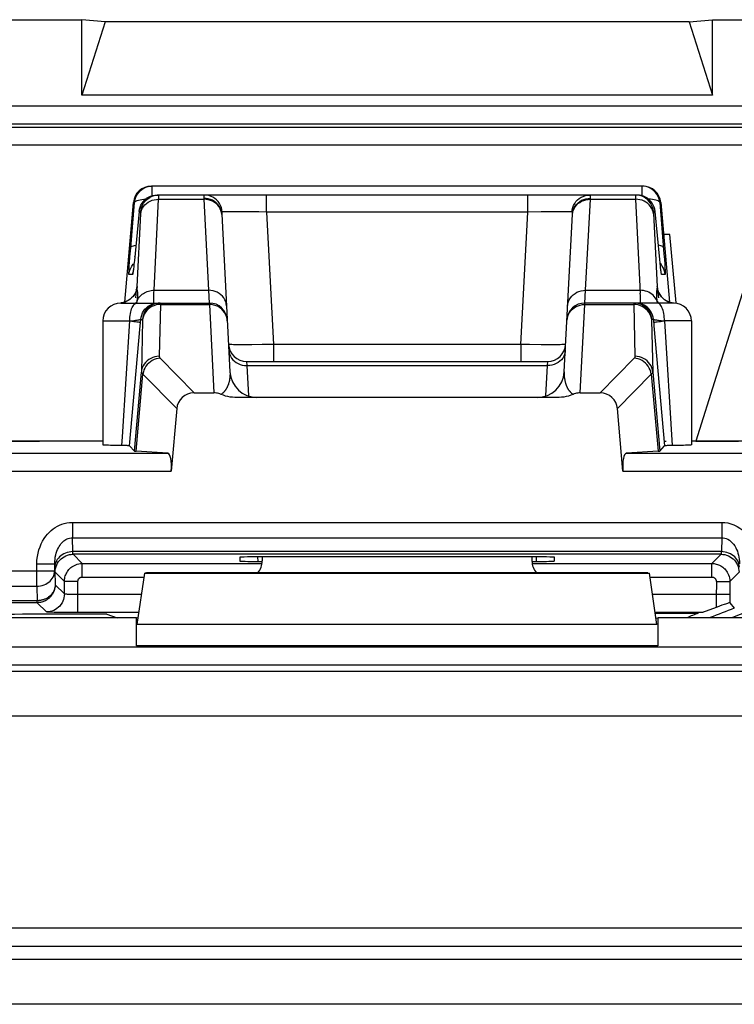
# Model space of a CAD drawing. Units: millimetres. Extents: x -21.9 to 22.8, y -25.5 to 27.3.
# Drawn here: x -15 to -7.1, y 16.4 to 27.3 of the extents above; entities that cross this region are included whole.
import ezdxf

# ---------------------------------------------------------------- set-up
doc = ezdxf.new("R2010")
doc.units = ezdxf.units.MM
doc.header["$LTSCALE"] = 16.335
doc.layers.get('0').update_dxf_attribs({"linetype": 'CONTINUOUS'})
for name, color, linetype in [('ASSI', 7, 'CONTINUOUS'), ('COPY_PUBLISH', 7, 'CONTINUOUS'), ('DRAFT', 7, 'CONTINUOUS'), ('RACCORDO', 7, 'CONTINUOUS')]:
    doc.layers.add(name, color=color, linetype=linetype)

msp = doc.modelspace()

# ---------------------------------------------------------------- linework, layer by layer
at = {"color": 7, "linetype": 'CONTINUOUS'}
for p, q in [((-7.811, 24.922), (-7.88, 24.922)), ((-7.74, 24.162), (-7.811, 24.922)), ((-6.799, 24.922), (-7.521, 22.623)), ((-7.873, 22.623), (-7.85, 22.623)), ((-7.521, 22.623), (-7.046, 22.623))]:
    msp.add_line(p, q, dxfattribs=at)
at = {"layer": 'ASSI', "color": 7, "linetype": 'CONTINUOUS'}
for p, q in [((-14.12, 23.96), (-14.12, 22.582)), ((-7.57, 23.96), (-7.57, 22.582)), ((-12.345, 21.338), (-12.345, 21.292)), ((-9.345, 21.338), (-9.345, 21.292)), ((-13.736, 20.584), (-13.654, 21.154)), ((-13.635, 21.16), (-13.654, 21.154)), ((-13.654, 21.154), (-8.036, 21.154)), ((-8.055, 21.16), (-13.635, 21.16)), ((-8.055, 21.16), (-8.036, 21.154)), ((-7.954, 20.584), (-8.036, 21.154)), ((-13.745, 20.66), (-16.945, 20.66)), ((-13.745, 20.349), (-13.745, 20.66)), ((-13.726, 20.654), (-13.745, 20.66)), ((-7.964, 20.654), (-7.945, 20.66)), ((-7.945, 20.66), (-7.945, 20.349)), ((-4.912, 20.66), (-7.945, 20.66))]:
    msp.add_line(p, q, dxfattribs=at)
at = {"layer": 'ASSI', "color": 250, "linetype": 'CONTINUOUS'}
for p, q in [((-7.954, 20.584), (-13.736, 20.584)), ((-4.712, 20.332), (-19.668, 20.332)), ((-7.945, 20.349), (-13.745, 20.349)), ((-4.912, 20.133), (-19.908, 20.133)), ((-19.878, 20.065), (-4.878, 20.065)), ((-4.672, 19.565), (-19.878, 19.565)), ((-4.672, 17.207), (-21.65, 17.207)), ((-20.838, 17.007), (-4.872, 17.007)), ((-4.799, 16.861), (-20.692, 16.861)), ((-4.592, 16.361), (-20.692, 16.361))]:
    msp.add_line(p, q, dxfattribs=at)
at = {"layer": 'ASSI', "color": 7, "linetype": 'CONTINUOUS'}
for centre, major_axis, start_param, end_param in [((-12.545, 21.292), (0.141, -0.141), 0.068522, 0.785246), ((-9.145, 21.292), (0.141, 0.141), -3.926839, -3.210115)]:
    msp.add_ellipse(centre, major_axis=major_axis, ratio=0.999695, start_param=start_param, end_param=end_param, dxfattribs=at)
at = {"layer": 'COPY_PUBLISH', "color": 7, "linetype": 'CONTINUOUS'}
for p, q in [((-21.445, 27.31), (-14.355, 27.31)), ((-14.355, 26.471), (-14.355, 27.31)), ((-14.095, 27.285), (-14.355, 27.31)), ((-14.095, 27.285), (-14.355, 26.471)), ((-7.595, 27.285), (-14.095, 27.285)), ((-7.595, 27.285), (-7.335, 27.31)), ((-7.595, 27.285), (-7.335, 26.471)), ((-7.335, 26.471), (-7.335, 27.31)), ((-7.335, 27.31), (8.145, 27.31)), ((-7.335, 26.471), (-14.355, 26.471))]:
    msp.add_line(p, q, dxfattribs=at)
at = {"layer": 'DRAFT', "color": 7, "linetype": 'CONTINUOUS'}
msp.add_line((-14.075, 20.699), (-13.959, 20.66), dxfattribs=at)
at = {"layer": 'RACCORDO', "color": 250, "linetype": 'CONTINUOUS'}
for p, q in [((-20.587, 26.352), (21.397, 26.352)), ((-20.587, 26.152), (21.397, 26.152)), ((-20.548, 26.114), (-4.393, 26.114)), ((-4.395, 25.914), (-20.748, 25.914)), ((-13.569, 25.353), (-13.569, 25.46)), ((-8.121, 25.46), (-8.121, 25.353)), ((-13.549, 24.301), (-13.499, 25.314)), ((-13.499, 25.314), (-13.498, 25.327)), ((-13.499, 25.314), (-12.996, 25.314)), ((-13.498, 25.338), (-13.498, 25.347)), ((-13.498, 25.327), (-13.498, 25.338)), ((-12.996, 25.314), (-12.943, 24.301)), ((-12.299, 25.171), (-12.299, 25.36)), ((-9.391, 25.171), (-9.391, 25.36)), ((-8.747, 24.301), (-8.694, 25.314)), ((-8.694, 25.314), (-8.693, 25.325)), ((-8.694, 25.314), (-8.191, 25.314)), ((-8.192, 25.34), (-8.192, 25.332)), ((-8.192, 25.332), (-8.191, 25.323)), ((-8.191, 25.323), (-8.191, 25.314)), ((-8.191, 25.314), (-8.139, 24.271)), ((-13.809, 24.774), (-13.768, 25.278)), ((-13.768, 25.278), (-13.779, 25.278)), ((-12.792, 25.172), (-12.795, 25.197)), ((-8.898, 25.172), (-8.895, 25.197)), ((-7.922, 25.278), (-7.875, 24.706)), ((-7.911, 25.278), (-7.922, 25.278)), ((-13.738, 24.343), (-13.698, 25.15)), ((-13.698, 25.178), (-13.716, 25.178)), ((-13.698, 25.15), (-13.698, 25.158)), ((-12.797, 25.149), (-12.8, 25.173)), ((-12.575, 25.175), (-12.663, 25.175)), ((-12.504, 25.174), (-12.575, 25.175)), ((-12.383, 25.173), (-12.504, 25.174)), ((-12.299, 25.171), (-12.383, 25.173)), ((-12.299, 25.171), (-12.222, 23.7)), ((-9.391, 25.171), (-12.299, 25.171)), ((-9.468, 23.7), (-9.391, 25.171)), ((-9.243, 25.174), (-9.391, 25.171)), ((-9.15, 25.175), (-9.243, 25.174)), ((-9.091, 25.175), (-9.15, 25.175)), ((-8.897, 25.172), (-8.898, 25.172)), ((-8.893, 25.149), (-8.89, 25.173)), ((-7.974, 25.178), (-7.992, 25.178)), ((-7.992, 25.155), (-7.952, 24.343)), ((-13.818, 24.672), (-13.809, 24.774)), ((-13.822, 24.611), (-13.818, 24.672)), ((-13.764, 24.678), (-13.764, 24.68)), ((-7.926, 24.678), (-7.926, 24.68)), ((-7.875, 24.706), (-7.87, 24.645)), ((-7.87, 24.645), (-7.867, 24.592)), ((-13.827, 24.542), (-13.825, 24.575)), ((-13.825, 24.575), (-13.822, 24.611)), ((-13.782, 24.59), (-13.772, 24.6)), ((-13.78, 24.528), (-13.781, 24.524)), ((-7.919, 24.614), (-7.919, 24.617)), ((-7.917, 24.59), (-7.918, 24.605)), ((-7.908, 24.59), (-7.918, 24.6)), ((-7.913, 24.557), (-7.914, 24.567)), ((-7.91, 24.527), (-7.91, 24.533)), ((-13.788, 24.478), (-13.829, 24.478)), ((-7.861, 24.478), (-7.902, 24.478)), ((-13.734, 24.3), (-13.736, 24.315)), ((-13.818, 24.2), (-13.838, 24.187)), ((-13.799, 24.216), (-13.818, 24.2)), ((-13.736, 24.186), (-13.734, 24.202)), ((-13.736, 24.186), (-13.73, 24.199)), ((-13.734, 24.202), (-13.733, 24.216)), ((-13.549, 24.301), (-12.943, 24.301)), ((-12.943, 24.301), (-12.935, 24.16)), ((-8.755, 24.16), (-8.747, 24.301)), ((-8.747, 24.301), (-8.141, 24.301)), ((-7.954, 24.186), (-7.962, 24.203)), ((-7.94, 24.285), (-7.942, 24.299)), ((-7.932, 24.216), (-7.935, 24.245)), ((-7.891, 24.216), (-7.872, 24.2)), ((-7.872, 24.2), (-7.852, 24.187)), ((-13.905, 24.163), (-13.92, 24.161)), ((-13.882, 24.168), (-13.905, 24.163)), ((-13.859, 24.176), (-13.882, 24.168)), ((-13.838, 24.187), (-13.859, 24.176)), ((-13.74, 24.16), (-13.738, 24.176)), ((-13.738, 24.176), (-13.736, 24.186)), ((-13.479, 24.143), (-13.492, 23.567)), ((-13.479, 24.149), (-13.479, 24.143)), ((-13.479, 24.143), (-12.934, 24.143)), ((-12.935, 24.16), (-12.934, 24.143)), ((-12.934, 24.143), (-12.883, 23.16)), ((-8.807, 23.16), (-8.756, 24.143)), ((-8.756, 24.143), (-8.755, 24.16)), ((-8.756, 24.143), (-8.211, 24.143)), ((-8.211, 24.143), (-8.198, 23.567)), ((-8.186, 24.142), (-8.211, 24.143)), ((-7.852, 24.187), (-7.831, 24.176)), ((-7.831, 24.176), (-7.808, 24.168)), ((-7.808, 24.168), (-7.785, 24.163)), ((-7.785, 24.163), (-7.77, 24.161)), ((-14.12, 23.96), (-13.82, 23.96)), ((-13.901, 22.673), (-13.82, 23.96)), ((-13.82, 23.96), (-13.792, 23.963)), ((-13.792, 23.963), (-13.756, 23.968)), ((-13.704, 23.907), (-13.698, 23.978)), ((-13.698, 23.978), (-13.679, 23.978)), ((-13.679, 23.97), (-13.691, 23.391)), ((-7.992, 23.978), (-8.011, 23.978)), ((-7.992, 23.978), (-7.986, 23.907)), ((-7.905, 23.964), (-7.87, 23.96)), ((-7.87, 23.96), (-7.783, 22.575)), ((-7.57, 23.96), (-7.87, 23.96)), ((-12.463, 23.696), (-12.532, 23.696)), ((-12.347, 23.698), (-12.463, 23.696)), ((-12.222, 23.7), (-12.347, 23.698)), ((-12.222, 23.7), (-12.222, 23.51)), ((-9.468, 23.7), (-12.222, 23.7)), ((-9.468, 23.7), (-9.468, 23.51)), ((-9.372, 23.698), (-9.468, 23.7)), ((-9.241, 23.696), (-9.372, 23.698)), ((-9.167, 23.696), (-9.241, 23.696)), ((-9.104, 23.696), (-9.167, 23.696)), ((-9.053, 23.696), (-9.104, 23.696)), ((-13.482, 23.546), (-13.105, 23.16)), ((-8.208, 23.546), (-8.585, 23.16)), ((-12.521, 23.51), (-12.518, 23.464)), ((-12.518, 23.464), (-12.5, 23.126)), ((-12.518, 23.464), (-9.172, 23.464)), ((-9.19, 23.126), (-9.172, 23.464)), ((-9.172, 23.464), (-9.169, 23.51)), ((-13.768, 22.513), (-13.691, 23.391)), ((-13.749, 22.511), (-13.674, 23.37)), ((-13.674, 23.37), (-13.298, 22.985)), ((-8.016, 23.37), (-8.392, 22.985)), ((-8.016, 23.37), (-7.941, 22.511)), ((-7.999, 23.391), (-7.922, 22.513)), ((-13.907, 22.575), (-13.901, 22.673)), ((-15.685, 22.489), (-13.397, 22.489)), ((-8.293, 22.489), (-6.005, 22.489)), ((-15.685, 22.289), (-13.359, 22.289)), ((-8.331, 22.289), (-6.005, 22.289)), ((-14.459, 21.72), (-14.459, 21.549)), ((-14.459, 21.72), (-7.231, 21.72)), ((-7.231, 21.72), (-7.231, 21.549)), ((-14.454, 21.395), (-14.459, 21.549)), ((-14.459, 21.549), (-7.231, 21.549)), ((-7.231, 21.549), (-7.236, 21.395)), ((-7.236, 21.395), (-14.454, 21.395)), ((-14.451, 21.366), (-14.348, 21.263)), ((-7.239, 21.366), (-14.451, 21.366)), ((-7.239, 21.366), (-7.342, 21.263)), ((-14.855, 21.01), (-14.855, 21.258)), ((-14.855, 21.258), (-14.655, 21.258)), ((-14.655, 21.182), (-14.655, 21.258)), ((-14.348, 21.113), (-14.348, 21.263)), ((-14.348, 21.263), (-12.345, 21.263)), ((-12.397, 21.337), (-12.395, 21.286)), ((-9.345, 21.263), (-7.342, 21.263)), ((-9.295, 21.286), (-9.293, 21.337)), ((-7.342, 21.113), (-7.342, 21.263)), ((-16.635, 21.182), (-14.655, 21.182)), ((-14.655, 21.182), (-14.651, 21.027)), ((-14.651, 21.166), (-14.548, 21.063)), ((-7.039, 21.166), (-7.142, 21.063)), ((-14.548, 20.924), (-14.651, 21.027)), ((-14.548, 20.924), (-14.548, 21.063)), ((-14.398, 21.063), (-14.548, 21.063)), ((-14.398, 20.718), (-14.398, 21.063)), ((-14.348, 21.113), (-13.66, 21.113)), ((-8.03, 21.113), (-7.342, 21.113)), ((-7.292, 21.063), (-7.293, 20.883)), ((-7.292, 21.063), (-7.142, 21.063)), ((-7.142, 21.063), (-7.143, 20.827)), ((-16.678, 21.01), (-14.855, 21.01)), ((-14.855, 21.01), (-14.85, 20.849)), ((-14.41, 20.918), (-14.436, 20.918)), ((-13.688, 20.918), (-14.41, 20.918)), ((-7.142, 20.918), (-8.002, 20.918)), ((-14.85, 20.849), (-16.589, 20.849)), ((-14.851, 20.827), (-16.589, 20.827)), ((-14.748, 20.724), (-14.851, 20.827)), ((-14.85, 20.837), (-14.85, 20.849)), ((-7.293, 20.883), (-7.293, 20.848)), ((-7.293, 20.848), (-7.293, 20.816)), ((-14.579, 20.719), (-14.621, 20.72)), ((-13.717, 20.718), (-14.398, 20.718)), ((-7.447, 20.718), (-7.973, 20.718))]:
    msp.add_line(p, q, dxfattribs=at)
at = {"layer": 'RACCORDO', "color": 7, "linetype": 'CONTINUOUS'}
for p, q in [((-8.11, 25.46), (-13.58, 25.46)), ((-13.541, 25.359), (-13.516, 25.36)), ((-8.174, 25.36), (-13.516, 25.36)), ((-13.876, 24.17), (-13.779, 25.278)), ((-7.911, 25.278), (-7.814, 24.17)), ((-13.716, 25.178), (-13.769, 24.631)), ((-12.797, 25.149), (-12.705, 23.395)), ((-8.985, 23.395), (-8.893, 25.149)), ((-7.922, 24.643), (-7.974, 25.178)), ((-7.918, 24.605), (-7.922, 24.643)), ((-13.78, 24.528), (-13.782, 24.518)), ((-13.779, 24.54), (-13.78, 24.528)), ((-13.776, 24.562), (-13.779, 24.54)), ((-13.774, 24.589), (-13.776, 24.562)), ((-13.769, 24.631), (-13.774, 24.589)), ((-7.914, 24.564), (-7.918, 24.605)), ((-7.912, 24.551), (-7.914, 24.564)), ((-7.91, 24.533), (-7.912, 24.551)), ((-7.909, 24.523), (-7.91, 24.533)), ((-7.908, 24.515), (-7.909, 24.523)), ((-7.907, 24.509), (-7.908, 24.515)), ((-13.92, 24.16), (-12.935, 24.16)), ((-7.77, 24.16), (-8.755, 24.16)), ((-7.849, 24.185), (-7.868, 24.197)), ((-13.822, 22.572), (-13.704, 23.907)), ((-7.986, 23.907), (-7.868, 22.572)), ((-12.521, 23.51), (-9.169, 23.51)), ((-13.105, 23.16), (-12.883, 23.16)), ((-9.041, 23.11), (-12.649, 23.11)), ((-8.807, 23.16), (-8.585, 23.16)), ((-13.298, 22.985), (-13.359, 22.289)), ((-8.331, 22.289), (-8.392, 22.985)), ((-14.12, 22.622), (-16.392, 22.622)), ((-13.768, 22.513), (-13.822, 22.572)), ((-7.922, 22.513), (-7.868, 22.572)), ((-7.8, 22.574), (-7.828, 22.574)), ((-7.714, 22.576), (-7.8, 22.574)), ((-7.657, 22.577), (-7.714, 22.576)), ((-3.388, 22.622), (-7.57, 22.622)), ((-13.397, 22.489), (-13.749, 22.511)), ((-7.941, 22.511), (-8.293, 22.489)), ((-12.597, 21.332), (-12.595, 21.29)), ((-12.395, 21.286), (-12.345, 21.286)), ((-9.393, 21.338), (-12.297, 21.338)), ((-9.345, 21.286), (-9.295, 21.286)), ((-9.095, 21.29), (-9.093, 21.332)), ((-7.143, 20.827), (-7.093, 20.766)), ((-14.075, 20.699), (-14.824, 20.699)), ((-14.398, 20.718), (-14.487, 20.718)), ((-7.972, 20.711), (-7.493, 20.711)), ((-7.405, 20.733), (-7.427, 20.725)), ((-7.377, 20.743), (-7.405, 20.733)), ((-7.282, 20.779), (-7.377, 20.743)), ((-7.256, 20.789), (-7.282, 20.779)), ((-7.23, 20.798), (-7.256, 20.789))]:
    msp.add_line(p, q, dxfattribs=at)
for points in [[(-13.768, 25.278), (-13.764, 25.302), (-13.757, 25.326), (-13.748, 25.349), (-13.735, 25.371), (-13.721, 25.39), (-13.703, 25.408), (-13.684, 25.424), (-13.663, 25.437), (-13.64, 25.447), (-13.617, 25.455), (-13.593, 25.459), (-13.569, 25.46)], [(-7.922, 25.278), (-7.926, 25.302), (-7.933, 25.326), (-7.942, 25.349), (-7.955, 25.371), (-7.969, 25.39), (-7.987, 25.408), (-8.006, 25.424), (-8.027, 25.437), (-8.05, 25.447), (-8.073, 25.455), (-8.097, 25.459), (-8.121, 25.46)], [(-13.716, 25.178), (-13.712, 25.202), (-13.705, 25.226), (-13.696, 25.249), (-13.683, 25.271), (-13.669, 25.29), (-13.651, 25.308), (-13.632, 25.324), (-13.611, 25.337), (-13.589, 25.347)], [(-13.598, 25.334), (-13.594, 25.337), (-13.571, 25.347), (-13.548, 25.354), (-13.523, 25.359), (-13.499, 25.36)], [(-13.589, 25.347), (-13.565, 25.354), (-13.541, 25.359)], [(-7.974, 25.178), (-7.978, 25.202), (-7.985, 25.226), (-7.994, 25.249), (-8.007, 25.271), (-8.021, 25.29), (-8.039, 25.308), (-8.058, 25.324), (-8.079, 25.337), (-8.101, 25.347), (-8.125, 25.354), (-8.149, 25.359), (-8.174, 25.36)], [(-13.782, 24.518), (-13.783, 24.51), (-13.783, 24.507), (-13.783, 24.506)], [(-7.906, 24.503), (-7.906, 24.504), (-7.907, 24.505), (-7.907, 24.507), (-7.907, 24.509)], [(-7.906, 24.504), (-7.906, 24.503), (-7.906, 24.503)], [(-13.747, 24.306), (-13.747, 24.307), (-13.747, 24.309), (-13.747, 24.309), (-13.747, 24.308), (-13.747, 24.305), (-13.749, 24.301), (-13.75, 24.295), (-13.753, 24.286), (-13.758, 24.275), (-13.765, 24.261), (-13.774, 24.247), (-13.785, 24.232), (-13.799, 24.217), (-13.814, 24.203), (-13.832, 24.191)], [(-7.868, 24.197), (-7.886, 24.212), (-7.901, 24.227), (-7.914, 24.243), (-7.923, 24.258), (-7.931, 24.272), (-7.936, 24.284), (-7.939, 24.294), (-7.942, 24.301), (-7.943, 24.305)], [(-13.832, 24.191), (-13.851, 24.18), (-13.872, 24.171), (-13.893, 24.165), (-13.915, 24.161), (-13.92, 24.161)], [(-7.805, 24.167), (-7.827, 24.175), (-7.849, 24.185)], [(-7.761, 24.16), (-7.782, 24.162), (-7.805, 24.167)], [(-12.804, 23.144), (-12.816, 23.149), (-12.829, 23.153), (-12.842, 23.156), (-12.855, 23.158), (-12.869, 23.16), (-12.883, 23.16)], [(-12.649, 23.11), (-12.675, 23.111), (-12.701, 23.114), (-12.727, 23.119), (-12.753, 23.125), (-12.778, 23.134), (-12.804, 23.144)], [(-8.886, 23.144), (-8.912, 23.134), (-8.937, 23.125), (-8.963, 23.119), (-8.989, 23.114), (-9.015, 23.111), (-9.041, 23.11)], [(-8.807, 23.16), (-8.821, 23.16), (-8.835, 23.158), (-8.848, 23.156), (-8.861, 23.153), (-8.874, 23.149), (-8.886, 23.144)], [(-13.976, 22.576), (-14.033, 22.577), (-14.056, 22.578), (-14.076, 22.578), (-14.093, 22.579), (-14.106, 22.58), (-14.114, 22.58), (-14.119, 22.581), (-14.12, 22.582)], [(-13.822, 22.572), (-13.823, 22.572), (-13.827, 22.573), (-13.833, 22.573), (-13.84, 22.573), (-13.85, 22.574), (-13.862, 22.574), (-13.875, 22.574), (-13.976, 22.576)], [(-7.828, 22.574), (-7.84, 22.574), (-7.85, 22.573), (-7.857, 22.573), (-7.863, 22.573), (-7.867, 22.572), (-7.868, 22.572)], [(-7.57, 22.582), (-7.571, 22.581), (-7.576, 22.58), (-7.584, 22.58), (-7.597, 22.579), (-7.614, 22.578), (-7.634, 22.578), (-7.657, 22.577)], [(-7.143, 20.827), (-7.144, 20.827), (-7.147, 20.826), (-7.153, 20.825), (-7.16, 20.822), (-7.169, 20.819), (-7.18, 20.816), (-7.191, 20.812), (-7.204, 20.807), (-7.23, 20.798)], [(-14.487, 20.718), (-14.571, 20.719), (-14.579, 20.719)], [(-7.427, 20.725), (-7.438, 20.721), (-7.442, 20.719), (-7.445, 20.719), (-7.447, 20.718)]]:
    msp.add_lwpolyline(points, dxfattribs=at)
at = {"layer": 'RACCORDO', "color": 250, "linetype": 'CONTINUOUS'}
for points in [[(-13.768, 25.278), (-13.765, 25.284), (-13.759, 25.29), (-13.75, 25.296), (-13.738, 25.301), (-13.724, 25.305), (-13.706, 25.309), (-13.687, 25.311), (-13.665, 25.313), (-13.644, 25.314)], [(-13.698, 25.178), (-13.694, 25.202), (-13.688, 25.226), (-13.678, 25.249), (-13.666, 25.27), (-13.651, 25.29), (-13.634, 25.308), (-13.615, 25.323), (-13.598, 25.334)], [(-13.698, 25.15), (-13.694, 25.172), (-13.688, 25.193), (-13.678, 25.214), (-13.666, 25.233), (-13.651, 25.251), (-13.634, 25.267), (-13.615, 25.281), (-13.594, 25.293), (-13.571, 25.302), (-13.548, 25.309), (-13.524, 25.312), (-13.499, 25.314)], [(-13.498, 25.347), (-13.498, 25.35), (-13.498, 25.353), (-13.498, 25.355), (-13.498, 25.357), (-13.498, 25.358), (-13.498, 25.359), (-13.498, 25.36), (-13.499, 25.36), (-13.499, 25.36)], [(-12.989, 25.36), (-12.991, 25.36), (-12.992, 25.359), (-12.993, 25.358), (-12.994, 25.355), (-12.995, 25.353), (-12.996, 25.35), (-12.996, 25.346), (-12.996, 25.343), (-12.997, 25.338), (-12.997, 25.334), (-12.997, 25.329), (-12.996, 25.314)], [(-12.8, 25.173), (-12.806, 25.196), (-12.815, 25.217), (-12.827, 25.238), (-12.841, 25.257), (-12.859, 25.274), (-12.878, 25.289), (-12.899, 25.302), (-12.922, 25.312), (-12.946, 25.319), (-12.971, 25.323), (-12.997, 25.325)], [(-12.805, 25.188), (-12.814, 25.209), (-12.826, 25.23), (-12.841, 25.248), (-12.858, 25.265), (-12.878, 25.279), (-12.899, 25.292), (-12.922, 25.301), (-12.946, 25.308), (-12.971, 25.312), (-12.996, 25.314)], [(-12.795, 25.197), (-12.801, 25.222), (-12.81, 25.245), (-12.822, 25.267), (-12.837, 25.288), (-12.854, 25.306), (-12.873, 25.322), (-12.894, 25.336), (-12.916, 25.346), (-12.94, 25.354), (-12.964, 25.359), (-12.989, 25.36)], [(-8.895, 25.197), (-8.889, 25.222), (-8.88, 25.245), (-8.868, 25.267), (-8.854, 25.288), (-8.837, 25.306), (-8.817, 25.322), (-8.796, 25.336), (-8.774, 25.346), (-8.75, 25.354), (-8.726, 25.359), (-8.701, 25.36)], [(-8.89, 25.173), (-8.884, 25.196), (-8.875, 25.217), (-8.863, 25.238), (-8.849, 25.257), (-8.831, 25.274), (-8.812, 25.289), (-8.791, 25.302), (-8.768, 25.312), (-8.744, 25.319), (-8.719, 25.323), (-8.693, 25.325)], [(-8.885, 25.188), (-8.876, 25.209), (-8.864, 25.23), (-8.849, 25.248), (-8.832, 25.265), (-8.812, 25.279), (-8.791, 25.292), (-8.768, 25.301), (-8.744, 25.308), (-8.719, 25.312), (-8.694, 25.314)], [(-8.693, 25.325), (-8.693, 25.331), (-8.693, 25.337), (-8.694, 25.343), (-8.694, 25.348), (-8.695, 25.352), (-8.696, 25.356), (-8.697, 25.358), (-8.699, 25.36), (-8.701, 25.36)], [(-8.191, 25.36), (-8.192, 25.36), (-8.192, 25.359), (-8.192, 25.358), (-8.192, 25.356), (-8.192, 25.353), (-8.192, 25.351), (-8.192, 25.347), (-8.192, 25.34)], [(-7.992, 25.178), (-7.996, 25.202), (-8.003, 25.226), (-8.012, 25.249), (-8.024, 25.27), (-8.039, 25.29), (-8.056, 25.308), (-8.076, 25.323), (-8.096, 25.337), (-8.119, 25.347), (-8.142, 25.354), (-8.167, 25.359), (-8.191, 25.36)], [(-7.992, 25.15), (-7.996, 25.172), (-8.002, 25.193), (-8.012, 25.214), (-8.024, 25.233), (-8.039, 25.251), (-8.056, 25.267), (-8.075, 25.281), (-8.096, 25.293), (-8.119, 25.302), (-8.142, 25.309), (-8.166, 25.312), (-8.191, 25.314)], [(-7.922, 25.278), (-7.925, 25.284), (-7.931, 25.29), (-7.94, 25.296), (-7.952, 25.301), (-7.966, 25.305), (-7.984, 25.309), (-8.003, 25.311), (-8.025, 25.313), (-8.046, 25.314)], [(-12.797, 25.143), (-12.799, 25.166), (-12.805, 25.188)], [(-8.894, 25.143), (-8.891, 25.166), (-8.885, 25.188)], [(-13.698, 25.158), (-13.698, 25.162), (-13.697, 25.165), (-13.697, 25.167), (-13.697, 25.17), (-13.697, 25.172), (-13.697, 25.173), (-13.697, 25.175), (-13.697, 25.176), (-13.697, 25.177), (-13.698, 25.177), (-13.698, 25.178), (-13.698, 25.178), (-13.698, 25.178)], [(-12.792, 25.172), (-12.793, 25.172), (-12.794, 25.171), (-12.795, 25.17), (-12.795, 25.169), (-12.796, 25.167), (-12.796, 25.165), (-12.797, 25.163), (-12.797, 25.161), (-12.797, 25.158), (-12.797, 25.155), (-12.797, 25.152), (-12.797, 25.149)], [(-12.727, 25.175), (-12.744, 25.175), (-12.759, 25.174), (-12.773, 25.174), (-12.784, 25.173), (-12.792, 25.172)], [(-12.663, 25.175), (-12.687, 25.175), (-12.727, 25.175)], [(-9.005, 25.175), (-9.033, 25.175), (-9.091, 25.175)], [(-8.936, 25.174), (-8.956, 25.175), (-9.005, 25.175)], [(-8.898, 25.172), (-8.907, 25.173), (-8.92, 25.174), (-8.936, 25.174)], [(-8.893, 25.149), (-8.893, 25.154), (-8.893, 25.158), (-8.893, 25.161), (-8.893, 25.164), (-8.894, 25.167), (-8.895, 25.169), (-8.896, 25.171), (-8.897, 25.172)], [(-7.992, 25.178), (-7.992, 25.178), (-7.992, 25.177), (-7.993, 25.176), (-7.993, 25.175), (-7.993, 25.174), (-7.993, 25.172), (-7.993, 25.17), (-7.993, 25.168), (-7.993, 25.166), (-7.993, 25.163), (-7.992, 25.161), (-7.992, 25.155)], [(-13.809, 24.774), (-13.807, 24.781), (-13.801, 24.787), (-13.792, 24.792), (-13.78, 24.797), (-13.766, 24.801), (-13.752, 24.804)], [(-7.881, 24.774), (-7.883, 24.781), (-7.889, 24.787), (-7.898, 24.792), (-7.91, 24.797), (-7.924, 24.801), (-7.938, 24.804)], [(-13.829, 24.478), (-13.825, 24.502), (-13.818, 24.526), (-13.809, 24.549), (-13.796, 24.57), (-13.782, 24.59)], [(-13.829, 24.478), (-13.829, 24.48), (-13.829, 24.485), (-13.829, 24.492), (-13.829, 24.501), (-13.828, 24.514), (-13.828, 24.527), (-13.827, 24.542)], [(-7.912, 24.545), (-7.912, 24.546), (-7.912, 24.551)], [(-7.861, 24.478), (-7.865, 24.502), (-7.872, 24.526), (-7.881, 24.549), (-7.894, 24.57), (-7.908, 24.59)], [(-7.867, 24.592), (-7.864, 24.549), (-7.863, 24.532), (-7.862, 24.516), (-7.861, 24.503), (-7.861, 24.492), (-7.861, 24.485), (-7.861, 24.48), (-7.861, 24.478)], [(-13.782, 24.518), (-13.782, 24.513), (-13.783, 24.503), (-13.785, 24.494), (-13.786, 24.488), (-13.787, 24.483), (-13.787, 24.48), (-13.788, 24.478)], [(-13.788, 24.478), (-13.784, 24.502), (-13.783, 24.507)], [(-7.902, 24.478), (-7.903, 24.48), (-7.904, 24.484), (-7.905, 24.491), (-7.906, 24.5), (-7.908, 24.512), (-7.909, 24.523)], [(-7.902, 24.478), (-7.906, 24.502), (-7.907, 24.507)], [(-13.738, 24.343), (-13.742, 24.319), (-13.748, 24.296), (-13.757, 24.274), (-13.769, 24.253), (-13.783, 24.233), (-13.799, 24.216)], [(-13.738, 24.343), (-13.739, 24.343), (-13.739, 24.343), (-13.739, 24.342), (-13.74, 24.342), (-13.74, 24.342), (-13.74, 24.342), (-13.74, 24.341), (-13.741, 24.341), (-13.741, 24.34), (-13.742, 24.339), (-13.742, 24.337), (-13.743, 24.335), (-13.743, 24.333), (-13.744, 24.33), (-13.744, 24.326), (-13.745, 24.321), (-13.746, 24.314), (-13.747, 24.307)], [(-13.736, 24.315), (-13.737, 24.319), (-13.737, 24.323), (-13.738, 24.327), (-13.738, 24.331), (-13.738, 24.335), (-13.738, 24.339), (-13.738, 24.343)], [(-7.952, 24.343), (-7.952, 24.339), (-7.952, 24.335), (-7.952, 24.331), (-7.952, 24.327), (-7.953, 24.323), (-7.953, 24.319), (-7.954, 24.314), (-7.954, 24.309), (-7.957, 24.29)], [(-7.952, 24.343), (-7.948, 24.319), (-7.942, 24.296), (-7.933, 24.274), (-7.921, 24.253), (-7.907, 24.233), (-7.891, 24.216)], [(-7.942, 24.299), (-7.942, 24.305), (-7.943, 24.31), (-7.944, 24.315), (-7.944, 24.319), (-7.945, 24.323), (-7.946, 24.326), (-7.946, 24.329), (-7.947, 24.331), (-7.947, 24.333), (-7.947, 24.335), (-7.948, 24.337), (-7.948, 24.338), (-7.949, 24.339), (-7.949, 24.34), (-7.949, 24.341), (-7.95, 24.341), (-7.95, 24.342), (-7.95, 24.342), (-7.95, 24.342), (-7.951, 24.342), (-7.951, 24.343), (-7.951, 24.343), (-7.952, 24.343)], [(-13.747, 24.307), (-13.749, 24.297), (-13.75, 24.285), (-13.752, 24.272), (-13.754, 24.256), (-13.758, 24.219)], [(-13.733, 24.216), (-13.732, 24.23), (-13.731, 24.242), (-13.731, 24.254), (-13.731, 24.264), (-13.731, 24.273), (-13.732, 24.281), (-13.733, 24.288), (-13.734, 24.295), (-13.734, 24.3)], [(-13.73, 24.199), (-13.722, 24.212), (-13.714, 24.224), (-13.704, 24.236), (-13.693, 24.247), (-13.682, 24.257), (-13.669, 24.266), (-13.656, 24.274), (-13.642, 24.281), (-13.628, 24.287), (-13.613, 24.292), (-13.597, 24.296), (-13.581, 24.299), (-13.565, 24.301), (-13.549, 24.301)], [(-13.554, 24.204), (-13.553, 24.223), (-13.552, 24.246), (-13.551, 24.272), (-13.549, 24.301)], [(-13.551, 24.16), (-13.552, 24.162), (-13.553, 24.168), (-13.554, 24.177), (-13.554, 24.189), (-13.554, 24.204)], [(-12.743, 24.13), (-12.746, 24.153), (-12.752, 24.175), (-12.761, 24.197), (-12.773, 24.217), (-12.788, 24.236), (-12.805, 24.252), (-12.825, 24.267), (-12.846, 24.279), (-12.869, 24.289), (-12.893, 24.296), (-12.918, 24.3), (-12.943, 24.301)], [(-8.947, 24.13), (-8.944, 24.153), (-8.938, 24.175), (-8.929, 24.197), (-8.917, 24.217), (-8.902, 24.236), (-8.885, 24.252), (-8.865, 24.267), (-8.844, 24.279), (-8.821, 24.289), (-8.797, 24.296), (-8.772, 24.3), (-8.747, 24.301)], [(-7.962, 24.203), (-7.972, 24.218), (-7.983, 24.233), (-7.997, 24.247), (-8.011, 24.259), (-8.027, 24.27), (-8.044, 24.279), (-8.062, 24.287), (-8.081, 24.293), (-8.101, 24.298), (-8.121, 24.3), (-8.141, 24.301)], [(-8.136, 24.204), (-8.137, 24.223), (-8.138, 24.245), (-8.139, 24.271)], [(-8.139, 24.16), (-8.138, 24.162), (-8.137, 24.168), (-8.137, 24.177), (-8.136, 24.189), (-8.136, 24.204)], [(-7.957, 24.29), (-7.958, 24.282), (-7.958, 24.274), (-7.959, 24.265), (-7.959, 24.255), (-7.959, 24.245), (-7.959, 24.234), (-7.958, 24.223), (-7.957, 24.211)], [(-7.957, 24.211), (-7.955, 24.199), (-7.954, 24.186)], [(-7.935, 24.245), (-7.936, 24.257), (-7.938, 24.267), (-7.94, 24.285)], [(-13.82, 23.96), (-13.82, 23.981), (-13.818, 24.002), (-13.816, 24.022), (-13.813, 24.042), (-13.809, 24.06), (-13.805, 24.078), (-13.799, 24.094), (-13.794, 24.109), (-13.787, 24.122), (-13.78, 24.134), (-13.773, 24.143), (-13.765, 24.151), (-13.757, 24.156), (-13.748, 24.159), (-13.74, 24.16)], [(-13.736, 24.186), (-13.743, 24.173), (-13.752, 24.162), (-13.753, 24.16)], [(-13.698, 23.978), (-13.694, 24.002), (-13.687, 24.026), (-13.678, 24.049), (-13.666, 24.07), (-13.651, 24.09), (-13.634, 24.108), (-13.614, 24.123), (-13.593, 24.137), (-13.571, 24.147), (-13.547, 24.154), (-13.523, 24.159), (-13.498, 24.16)], [(-13.48, 24.16), (-13.504, 24.159), (-13.529, 24.154), (-13.552, 24.147), (-13.575, 24.137), (-13.596, 24.123), (-13.615, 24.108), (-13.632, 24.09), (-13.647, 24.07), (-13.659, 24.049), (-13.669, 24.026), (-13.675, 24.002), (-13.679, 23.978)], [(-13.528, 24.138), (-13.552, 24.13), (-13.574, 24.121), (-13.595, 24.108), (-13.614, 24.093), (-13.631, 24.076), (-13.646, 24.057), (-13.659, 24.036), (-13.668, 24.014), (-13.675, 23.991), (-13.679, 23.968)], [(-13.479, 24.143), (-13.504, 24.142), (-13.528, 24.138)], [(-13.48, 24.16), (-13.48, 24.16), (-13.48, 24.16), (-13.48, 24.16), (-13.479, 24.159), (-13.479, 24.158), (-13.479, 24.157), (-13.479, 24.155), (-13.479, 24.154), (-13.479, 24.151), (-13.479, 24.149)], [(-12.837, 24.12), (-12.86, 24.13), (-12.884, 24.137), (-12.909, 24.142), (-12.934, 24.143)], [(-12.765, 24.053), (-12.779, 24.073), (-12.796, 24.091), (-12.816, 24.106), (-12.837, 24.12)], [(-8.925, 24.053), (-8.911, 24.073), (-8.894, 24.091), (-8.874, 24.106), (-8.853, 24.12)], [(-8.853, 24.12), (-8.83, 24.13), (-8.806, 24.137), (-8.781, 24.142), (-8.756, 24.143)], [(-8.21, 24.16), (-8.21, 24.16), (-8.21, 24.16), (-8.21, 24.16), (-8.211, 24.159), (-8.211, 24.158), (-8.211, 24.157), (-8.211, 24.155), (-8.211, 24.154), (-8.211, 24.151), (-8.211, 24.149), (-8.211, 24.143)], [(-8.011, 23.978), (-8.015, 24.002), (-8.021, 24.026), (-8.031, 24.049), (-8.043, 24.07), (-8.058, 24.09), (-8.075, 24.108), (-8.094, 24.123), (-8.115, 24.137), (-8.138, 24.147), (-8.161, 24.154), (-8.186, 24.159), (-8.21, 24.16)], [(-7.992, 23.978), (-7.996, 24.002), (-8.003, 24.026), (-8.012, 24.049), (-8.024, 24.07), (-8.039, 24.09), (-8.056, 24.108), (-8.076, 24.123), (-8.097, 24.137), (-8.119, 24.147), (-8.143, 24.154), (-8.167, 24.159), (-8.192, 24.16)], [(-8.011, 23.968), (-8.015, 23.991), (-8.022, 24.014), (-8.031, 24.036), (-8.044, 24.057), (-8.059, 24.076), (-8.076, 24.093), (-8.095, 24.108), (-8.116, 24.121), (-8.138, 24.13), (-8.162, 24.138), (-8.186, 24.142)], [(-7.954, 24.186), (-7.953, 24.178), (-7.952, 24.171), (-7.95, 24.16)], [(-7.954, 24.186), (-7.947, 24.173), (-7.938, 24.162), (-7.937, 24.16)], [(-7.87, 23.96), (-7.87, 23.981), (-7.872, 24.002), (-7.874, 24.022), (-7.877, 24.042), (-7.881, 24.06), (-7.885, 24.078), (-7.891, 24.094), (-7.897, 24.109), (-7.903, 24.122), (-7.91, 24.134), (-7.917, 24.143), (-7.925, 24.151), (-7.933, 24.156), (-7.942, 24.159), (-7.95, 24.16)], [(-12.735, 23.961), (-12.737, 23.985), (-12.743, 24.009), (-12.753, 24.032), (-12.765, 24.053)], [(-8.955, 23.961), (-8.953, 23.985), (-8.947, 24.009), (-8.937, 24.032), (-8.925, 24.053)], [(-13.82, 23.96), (-13.797, 23.958), (-13.776, 23.956), (-13.757, 23.953), (-13.741, 23.951), (-13.727, 23.949), (-13.716, 23.947), (-13.708, 23.946), (-13.703, 23.944), (-13.701, 23.943)], [(-13.756, 23.968), (-13.746, 23.969), (-13.736, 23.97), (-13.728, 23.972), (-13.72, 23.973), (-13.714, 23.974), (-13.708, 23.975), (-13.704, 23.976), (-13.701, 23.977), (-13.699, 23.977), (-13.698, 23.978)], [(-13.679, 23.978), (-13.679, 23.978), (-13.679, 23.978), (-13.679, 23.977), (-13.679, 23.977), (-13.679, 23.976), (-13.679, 23.976), (-13.679, 23.975), (-13.679, 23.974), (-13.679, 23.973), (-13.679, 23.971), (-13.679, 23.97)], [(-8.011, 23.978), (-8.011, 23.978), (-8.011, 23.978), (-8.011, 23.977), (-8.011, 23.977), (-8.011, 23.976), (-8.011, 23.976), (-8.012, 23.975), (-8.012, 23.974), (-8.012, 23.973), (-8.012, 23.971), (-8.012, 23.97), (-7.999, 23.391)], [(-7.992, 23.978), (-7.991, 23.977), (-7.988, 23.976), (-7.983, 23.975), (-7.977, 23.974), (-7.968, 23.972), (-7.958, 23.971), (-7.947, 23.969), (-7.934, 23.968), (-7.905, 23.964)], [(-7.989, 23.943), (-7.987, 23.944), (-7.982, 23.946), (-7.974, 23.947), (-7.963, 23.949), (-7.949, 23.951), (-7.933, 23.953), (-7.914, 23.956)], [(-7.914, 23.956), (-7.894, 23.958), (-7.871, 23.96)], [(-12.532, 23.696), (-12.593, 23.696), (-12.619, 23.696), (-12.644, 23.696), (-12.666, 23.696), (-12.685, 23.697), (-12.7, 23.697), (-12.711, 23.698), (-12.718, 23.699), (-12.721, 23.7)], [(-8.969, 23.7), (-8.971, 23.699), (-8.976, 23.698), (-8.985, 23.698), (-8.997, 23.697), (-9.013, 23.697), (-9.031, 23.696), (-9.053, 23.696)], [(-13.492, 23.567), (-13.517, 23.565), (-13.541, 23.561), (-13.564, 23.554), (-13.587, 23.544), (-13.608, 23.531), (-13.627, 23.516), (-13.644, 23.499), (-13.659, 23.48), (-13.671, 23.46), (-13.681, 23.438), (-13.688, 23.415), (-13.691, 23.391)], [(-13.482, 23.546), (-13.505, 23.543), (-13.528, 23.538), (-13.55, 23.53), (-13.571, 23.519), (-13.59, 23.506), (-13.609, 23.491), (-13.625, 23.475), (-13.64, 23.456), (-13.652, 23.436), (-13.662, 23.415), (-13.669, 23.393), (-13.674, 23.37)], [(-13.492, 23.567), (-13.492, 23.565), (-13.492, 23.564), (-13.492, 23.562), (-13.491, 23.56), (-13.491, 23.559), (-13.49, 23.557), (-13.489, 23.555), (-13.488, 23.554), (-13.487, 23.552), (-13.486, 23.55), (-13.484, 23.548), (-13.482, 23.546)], [(-12.717, 23.634), (-12.715, 23.612), (-12.709, 23.589), (-12.7, 23.568), (-12.688, 23.548), (-12.673, 23.529), (-12.656, 23.512), (-12.636, 23.498), (-12.615, 23.486), (-12.592, 23.476), (-12.568, 23.469), (-12.543, 23.465), (-12.518, 23.464)], [(-8.973, 23.634), (-8.975, 23.612), (-8.981, 23.589), (-8.99, 23.568), (-9.002, 23.548), (-9.017, 23.529), (-9.034, 23.512), (-9.054, 23.498), (-9.075, 23.486), (-9.098, 23.476), (-9.122, 23.469), (-9.147, 23.465), (-9.172, 23.464)], [(-8.198, 23.567), (-8.198, 23.565), (-8.198, 23.564), (-8.198, 23.562), (-8.199, 23.56), (-8.199, 23.559), (-8.2, 23.557), (-8.201, 23.555), (-8.202, 23.554), (-8.203, 23.552), (-8.204, 23.55), (-8.206, 23.548), (-8.208, 23.546)], [(-8.016, 23.37), (-8.021, 23.393), (-8.028, 23.415), (-8.038, 23.436), (-8.05, 23.456), (-8.065, 23.475), (-8.081, 23.491), (-8.1, 23.506), (-8.119, 23.519), (-8.14, 23.53), (-8.162, 23.538), (-8.185, 23.543), (-8.208, 23.546)], [(-7.999, 23.391), (-8.002, 23.415), (-8.009, 23.438), (-8.019, 23.46), (-8.031, 23.48), (-8.046, 23.499), (-8.063, 23.516), (-8.082, 23.531), (-8.103, 23.544), (-8.126, 23.554), (-8.149, 23.561), (-8.173, 23.565), (-8.198, 23.567)], [(-13.691, 23.391), (-13.691, 23.39), (-13.691, 23.388), (-13.69, 23.386), (-13.69, 23.385), (-13.689, 23.383), (-13.687, 23.381), (-13.686, 23.379), (-13.684, 23.378), (-13.682, 23.376), (-13.68, 23.374), (-13.677, 23.372), (-13.674, 23.37)], [(-12.705, 23.395), (-12.705, 23.387), (-12.704, 23.379), (-12.704, 23.372), (-12.704, 23.364), (-12.705, 23.357), (-12.705, 23.35), (-12.705, 23.342), (-12.706, 23.335), (-12.707, 23.328), (-12.708, 23.321), (-12.709, 23.315), (-12.71, 23.308), (-12.711, 23.301), (-12.712, 23.295), (-12.714, 23.289), (-12.715, 23.283), (-12.716, 23.277), (-12.718, 23.272), (-12.72, 23.266), (-12.721, 23.261), (-12.723, 23.255), (-12.725, 23.25), (-12.727, 23.245), (-12.729, 23.24), (-12.731, 23.235), (-12.733, 23.231), (-12.735, 23.226), (-12.737, 23.222), (-12.739, 23.218), (-12.742, 23.213), (-12.744, 23.21), (-12.746, 23.206), (-12.748, 23.202), (-12.75, 23.199), (-12.753, 23.195), (-12.755, 23.192), (-12.757, 23.189), (-12.759, 23.186), (-12.762, 23.183), (-12.764, 23.18), (-12.766, 23.177), (-12.768, 23.175), (-12.771, 23.172), (-12.773, 23.17), (-12.775, 23.167), (-12.778, 23.165), (-12.78, 23.163), (-12.782, 23.161), (-12.785, 23.158), (-12.787, 23.156), (-12.789, 23.154), (-12.792, 23.153), (-12.794, 23.151), (-12.797, 23.149), (-12.799, 23.147), (-12.801, 23.145), (-12.804, 23.144)], [(-8.985, 23.395), (-8.985, 23.387), (-8.986, 23.38), (-8.986, 23.372), (-8.986, 23.365), (-8.985, 23.358), (-8.985, 23.352), (-8.985, 23.345), (-8.984, 23.339), (-8.984, 23.332), (-8.983, 23.326), (-8.982, 23.32), (-8.981, 23.315), (-8.98, 23.309), (-8.979, 23.303), (-8.978, 23.298), (-8.977, 23.293), (-8.976, 23.288), (-8.975, 23.283), (-8.974, 23.278), (-8.972, 23.273), (-8.971, 23.269), (-8.97, 23.264), (-8.968, 23.26), (-8.967, 23.255), (-8.965, 23.251), (-8.964, 23.247), (-8.962, 23.243), (-8.961, 23.239), (-8.959, 23.235), (-8.957, 23.232), (-8.956, 23.228), (-8.954, 23.224), (-8.952, 23.221), (-8.951, 23.218), (-8.949, 23.214), (-8.947, 23.211), (-8.945, 23.208), (-8.944, 23.205), (-8.942, 23.202), (-8.94, 23.199), (-8.938, 23.196), (-8.936, 23.193), (-8.934, 23.191), (-8.932, 23.188), (-8.93, 23.186), (-8.928, 23.183), (-8.926, 23.181), (-8.924, 23.178), (-8.922, 23.176), (-8.92, 23.174), (-8.918, 23.171), (-8.916, 23.169), (-8.914, 23.167), (-8.912, 23.165), (-8.91, 23.163), (-8.908, 23.161), (-8.906, 23.159), (-8.904, 23.157), (-8.902, 23.155), (-8.9, 23.154), (-8.897, 23.152), (-8.895, 23.15), (-8.893, 23.148), (-8.891, 23.147), (-8.888, 23.145), (-8.886, 23.144)], [(-7.999, 23.391), (-7.999, 23.39), (-7.999, 23.388), (-8, 23.386), (-8.001, 23.385), (-8.001, 23.383), (-8.003, 23.381), (-8.004, 23.379), (-8.006, 23.378), (-8.008, 23.376), (-8.01, 23.374), (-8.013, 23.372), (-8.016, 23.37)], [(-14.855, 21.258), (-14.853, 21.3), (-14.848, 21.341), (-14.841, 21.379), (-14.832, 21.415), (-14.819, 21.45), (-14.806, 21.482), (-14.79, 21.512), (-14.773, 21.541), (-14.754, 21.566), (-14.735, 21.59), (-14.715, 21.611), (-14.694, 21.631), (-14.672, 21.648), (-14.65, 21.663), (-14.626, 21.677), (-14.602, 21.689), (-14.576, 21.7), (-14.549, 21.708), (-14.52, 21.714), (-14.49, 21.719), (-14.459, 21.72)], [(-7.231, 21.72), (-7.198, 21.719), (-7.164, 21.714), (-7.13, 21.705), (-7.096, 21.692), (-7.062, 21.676), (-7.029, 21.656), (-6.999, 21.632), (-6.969, 21.605), (-6.943, 21.576), (-6.92, 21.545), (-6.901, 21.513), (-6.884, 21.481), (-6.869, 21.447), (-6.858, 21.414), (-6.848, 21.378), (-6.842, 21.34), (-6.837, 21.3), (-6.835, 21.258)], [(-14.655, 21.258), (-14.654, 21.285), (-14.652, 21.31), (-14.649, 21.335), (-14.644, 21.358), (-14.638, 21.379), (-14.631, 21.4), (-14.623, 21.419), (-14.615, 21.436), (-14.606, 21.453), (-14.596, 21.468), (-14.586, 21.481), (-14.576, 21.493), (-14.565, 21.504), (-14.554, 21.514), (-14.542, 21.522), (-14.53, 21.53), (-14.517, 21.536), (-14.504, 21.542), (-14.489, 21.546), (-14.474, 21.548), (-14.459, 21.549)], [(-7.231, 21.549), (-7.215, 21.548), (-7.198, 21.545), (-7.181, 21.54), (-7.164, 21.532), (-7.147, 21.522), (-7.131, 21.509), (-7.115, 21.494), (-7.101, 21.477), (-7.088, 21.459), (-7.077, 21.439), (-7.067, 21.419), (-7.058, 21.399), (-7.052, 21.378), (-7.046, 21.356), (-7.041, 21.334), (-7.038, 21.31), (-7.036, 21.284), (-7.035, 21.258)], [(-14.454, 21.395), (-14.475, 21.393), (-14.495, 21.391), (-14.516, 21.386), (-14.535, 21.379), (-14.554, 21.371), (-14.571, 21.361), (-14.587, 21.35), (-14.602, 21.337), (-14.615, 21.323), (-14.627, 21.308), (-14.636, 21.292), (-14.644, 21.276), (-14.649, 21.259), (-14.653, 21.241), (-14.654, 21.223)], [(-14.651, 21.166), (-14.649, 21.187), (-14.646, 21.208), (-14.641, 21.228), (-14.633, 21.247), (-14.624, 21.266), (-14.612, 21.284), (-14.599, 21.3), (-14.584, 21.315), (-14.568, 21.328), (-14.551, 21.339), (-14.532, 21.349), (-14.512, 21.356), (-14.492, 21.362), (-14.471, 21.365), (-14.451, 21.366)], [(-14.451, 21.366), (-14.451, 21.367), (-14.451, 21.368), (-14.452, 21.37), (-14.452, 21.372), (-14.453, 21.375), (-14.453, 21.379), (-14.453, 21.384), (-14.454, 21.389), (-14.454, 21.395)], [(-7.236, 21.395), (-7.236, 21.389), (-7.237, 21.384), (-7.237, 21.379), (-7.237, 21.375), (-7.238, 21.372), (-7.238, 21.37), (-7.239, 21.368), (-7.239, 21.367), (-7.239, 21.366)], [(-7.239, 21.366), (-7.219, 21.365), (-7.198, 21.362), (-7.178, 21.356), (-7.158, 21.349), (-7.139, 21.339), (-7.122, 21.328), (-7.106, 21.315), (-7.091, 21.3), (-7.078, 21.284), (-7.066, 21.266), (-7.057, 21.247), (-7.049, 21.228), (-7.044, 21.208), (-7.041, 21.187), (-7.039, 21.166)], [(-7.036, 21.223), (-7.037, 21.241), (-7.041, 21.259), (-7.046, 21.276), (-7.054, 21.292), (-7.063, 21.308), (-7.075, 21.323), (-7.088, 21.337), (-7.103, 21.35), (-7.119, 21.361), (-7.136, 21.371), (-7.155, 21.379), (-7.175, 21.386), (-7.195, 21.391), (-7.215, 21.393), (-7.236, 21.395)], [(-14.548, 21.063), (-14.547, 21.076), (-14.546, 21.088), (-14.544, 21.1), (-14.541, 21.113), (-14.538, 21.125), (-14.533, 21.137), (-14.528, 21.149), (-14.522, 21.161), (-14.514, 21.173), (-14.506, 21.185), (-14.497, 21.196), (-14.487, 21.207), (-14.475, 21.217), (-14.463, 21.226), (-14.45, 21.235), (-14.436, 21.242), (-14.421, 21.249), (-14.404, 21.255), (-14.386, 21.259), (-14.368, 21.262), (-14.348, 21.263)], [(-7.342, 21.263), (-7.33, 21.263), (-7.318, 21.262), (-7.305, 21.26), (-7.293, 21.257), (-7.281, 21.253), (-7.269, 21.249), (-7.256, 21.244), (-7.244, 21.237), (-7.232, 21.23), (-7.22, 21.222), (-7.209, 21.212), (-7.199, 21.202), (-7.189, 21.191), (-7.179, 21.179), (-7.171, 21.166), (-7.163, 21.152), (-7.156, 21.136), (-7.151, 21.12), (-7.146, 21.102), (-7.143, 21.083), (-7.142, 21.063)], [(-14.855, 21.01), (-14.834, 21.011), (-14.814, 21.014), (-14.794, 21.019), (-14.774, 21.025), (-14.756, 21.034), (-14.738, 21.043), (-14.722, 21.055), (-14.707, 21.067), (-14.694, 21.081), (-14.682, 21.096), (-14.673, 21.112), (-14.665, 21.129), (-14.66, 21.146), (-14.656, 21.164), (-14.655, 21.182)], [(-14.651, 21.027), (-14.651, 21.015), (-14.652, 21.004), (-14.654, 20.993), (-14.656, 20.982), (-14.658, 20.972), (-14.661, 20.963), (-14.665, 20.953), (-14.669, 20.945), (-14.673, 20.936), (-14.677, 20.928), (-14.681, 20.921), (-14.686, 20.914), (-14.691, 20.907), (-14.696, 20.901), (-14.701, 20.895), (-14.706, 20.89), (-14.711, 20.884), (-14.716, 20.879), (-14.722, 20.874), (-14.728, 20.869), (-14.734, 20.865), (-14.74, 20.861), (-14.747, 20.857), (-14.753, 20.853), (-14.76, 20.849), (-14.767, 20.846), (-14.774, 20.843), (-14.781, 20.84), (-14.789, 20.837), (-14.797, 20.835), (-14.804, 20.833), (-14.813, 20.831), (-14.821, 20.83), (-14.831, 20.828), (-14.841, 20.828), (-14.851, 20.827)], [(-14.651, 21.027), (-14.651, 21.017), (-14.652, 21.006), (-14.654, 20.996), (-14.656, 20.987), (-14.659, 20.978), (-14.662, 20.969), (-14.665, 20.961), (-14.669, 20.953), (-14.673, 20.946), (-14.677, 20.939), (-14.682, 20.932), (-14.687, 20.926), (-14.692, 20.92), (-14.696, 20.915), (-14.701, 20.909), (-14.707, 20.904), (-14.712, 20.9), (-14.717, 20.895), (-14.723, 20.891), (-14.729, 20.886), (-14.735, 20.882), (-14.741, 20.878), (-14.748, 20.875), (-14.755, 20.871), (-14.761, 20.868), (-14.768, 20.865), (-14.775, 20.862), (-14.783, 20.86), (-14.79, 20.858), (-14.798, 20.855), (-14.806, 20.854), (-14.814, 20.852), (-14.823, 20.851), (-14.832, 20.85), (-14.841, 20.849), (-14.85, 20.849)], [(-14.398, 21.063), (-14.398, 21.066), (-14.397, 21.069), (-14.397, 21.072), (-14.396, 21.075), (-14.395, 21.079), (-14.394, 21.082), (-14.393, 21.085), (-14.391, 21.088), (-14.389, 21.091), (-14.387, 21.094), (-14.385, 21.096), (-14.382, 21.099), (-14.38, 21.102), (-14.377, 21.104), (-14.373, 21.106), (-14.37, 21.108), (-14.366, 21.11), (-14.362, 21.111), (-14.357, 21.112), (-14.353, 21.113), (-14.348, 21.113)], [(-7.342, 21.113), (-7.339, 21.113), (-7.336, 21.113), (-7.333, 21.112), (-7.33, 21.112), (-7.327, 21.111), (-7.324, 21.11), (-7.321, 21.108), (-7.318, 21.107), (-7.315, 21.105), (-7.312, 21.103), (-7.309, 21.1), (-7.306, 21.098), (-7.304, 21.095), (-7.302, 21.092), (-7.3, 21.089), (-7.298, 21.085), (-7.296, 21.081), (-7.294, 21.077), (-7.293, 21.073), (-7.293, 21.068), (-7.292, 21.063)], [(-14.548, 20.924), (-14.549, 20.903), (-14.552, 20.883), (-14.557, 20.862), (-14.565, 20.843), (-14.574, 20.824), (-14.586, 20.807), (-14.599, 20.79), (-14.614, 20.776), (-14.63, 20.762), (-14.648, 20.751), (-14.666, 20.741), (-14.686, 20.734), (-14.706, 20.729), (-14.727, 20.725), (-14.748, 20.724)], [(-14.436, 20.918), (-14.46, 20.919), (-14.472, 20.919), (-14.483, 20.919), (-14.493, 20.92), (-14.503, 20.92), (-14.512, 20.92), (-14.52, 20.921), (-14.527, 20.921), (-14.533, 20.922), (-14.538, 20.922), (-14.542, 20.923), (-14.545, 20.923), (-14.547, 20.924), (-14.548, 20.924)], [(-14.851, 20.827), (-14.851, 20.828), (-14.851, 20.829), (-14.851, 20.83), (-14.851, 20.832), (-14.85, 20.837)], [(-7.293, 20.816), (-7.294, 20.787), (-7.294, 20.774)], [(-14.621, 20.72), (-14.663, 20.72), (-14.682, 20.721), (-14.699, 20.721), (-14.713, 20.722), (-14.725, 20.722), (-14.734, 20.723), (-14.741, 20.723), (-14.746, 20.724), (-14.748, 20.724)]]:
    msp.add_lwpolyline(points, dxfattribs=at)
at = {"layer": 'RACCORDO', "color": 7, "linetype": 'CONTINUOUS'}
for centre, radius, start, end in [((-13.92, 23.96), 0.2, 90, 180), ((-12.935, 23.96), 0.2, 3, 90), ((-8.755, 23.96), 0.2, 90, 177), ((-7.77, 23.96), 0.2, 0, 90), ((-12.521, 23.71), 0.2, 183, 270), ((-9.169, 23.71), 0.2, 270, 357), ((-12.405, 23.41), 0.3, 183, 270), ((-9.285, 23.41), 0.3, 270, 357), ((0.405, 0.91), 21.318, 111.747, 112.1089)]:
    msp.add_arc(centre, radius, start, end, dxfattribs=at)
at = {"layer": 'RACCORDO', "color": 250, "linetype": 'CONTINUOUS'}
for radius, start, end in [(21.224, 110.6879, 111.4661), (21.134, 110.5028, 110.8381)]:
    msp.add_arc((0.405, 0.91), radius, start, end, dxfattribs=at)
at = {"layer": 'RACCORDO', "color": 7, "linetype": 'CONTINUOUS'}
for centre, major_axis, ratio, start_param, end_param in [((-13.58, 25.26), (0.2, 0), 0.999847, 1.570796, 3.05434), ((-8.11, 25.26), (0.2, 0), 0.999847, 0.087253, 1.570796), ((-13.092, 22.953), (-0.149, 0.153), 0.936447, -0.741027, 0.677455), ((-8.598, 22.953), (0.149, 0.153), 0.936447, -0.677455, 0.741027), ((-14.824, 22.657), (1, 0), 0.034921, -3.054326, -1.570796), ((-13.266, 22.513), (0.502, 0), 0.017389, -3.125661, -2.86625), ((-13.416, 22.289), (0.019, 0.2), 0.282892, -1.54388, 0.009463), ((-8.274, 22.289), (-0.019, 0.2), 0.282892, -0.009463, 1.54388), ((-8.424, 22.513), (0.502, 0), 0.017389, -0.275342, -0.015932), ((-12.296, 21.332), (0.3, 0), 0.017471, 1.574452, 3.142509), ((-12.394, 21.29), (0.2, 0), 0.017439, -3.140679, -1.572622), ((-9.394, 21.332), (0.3, 0), 0.017471, -0.000917, 1.567141), ((-9.296, 21.29), (0.2, 0), 0.017439, -1.568971, -0.000913), ((-14.824, 20.681), (1, 0), 0.017455, 1.570796, 3.054326)]:
    msp.add_ellipse(centre, major_axis=major_axis, ratio=ratio, start_param=start_param, end_param=end_param, dxfattribs=at)

doc.saveas('drawing.dxf')
